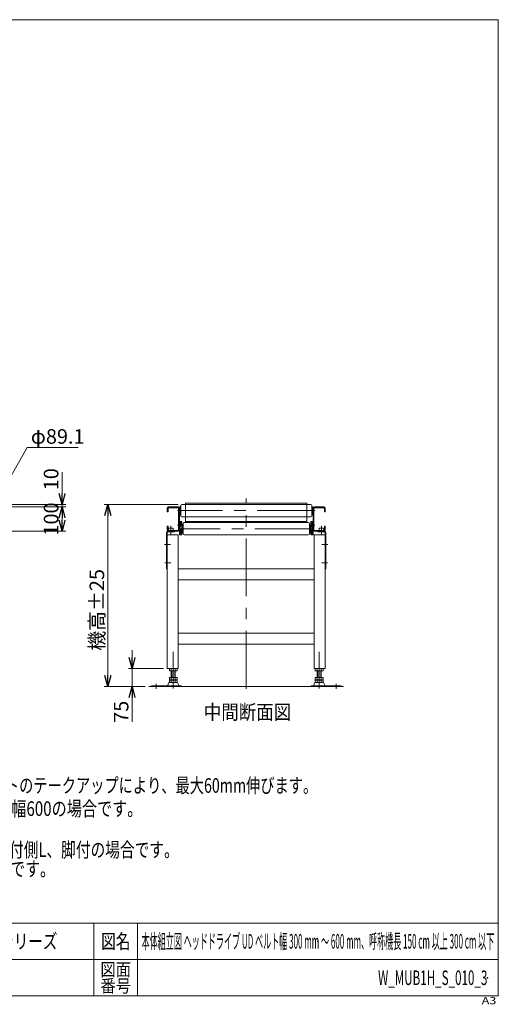
# Model space of a CAD drawing. Units: millimetres. Extents: x -2955 to 2955, y -2027 to 2027.
# Drawn here: x 984 to 2955, y -2027 to 2027 of the extents above; entities that cross this region are included whole.
import ezdxf
from ezdxf.enums import TextEntityAlignment as Align

# ---------------------------------------------------------------- set-up
doc = ezdxf.new("R2010")
doc.units = ezdxf.units.MM
doc.header["$LTSCALE"] = 3.75
doc.header["$PDSIZE"] = 1
for name, pattern in [('CENTERX2', [101.6, 63.5, -12.7, 12.7, -12.7]), ('DASHED2', [9.525, 6.35, -3.175]), ('PHANTOM', [63.5, 31.75, -6.35, 6.35, -6.35, 6.35, -6.35])]:
    doc.linetypes.add(name, pattern=pattern)
doc.layers.add('ZUWAKU', color=7, linetype='Continuous')
doc.styles.add('dcStyle0', font='ＭＳ Ｐゴシック', dxfattribs={"width": 0.75})
doc.styles.add('dcStyle1', font='txt.shx', dxfattribs={"width": 1.411111, "bigfont": 'bigfont'})
doc.dimstyles.new('dc_Diam06', dxfattribs={"dimtxt": 60, "dimasz": 45.000029, "dimexe": 15, "dimexo": 15, "dimgap": 15, "dimtad": 2, "dimtih": 1, "dimtoh": 1, "dimdsep": 46, "dimtxsty": 'dcStyle0', "dimblk1": 'OPEN30', "dimblk2": 'OPEN30', "dimsah": 1, "dimcen": 0.09, "dimclrd": 2, "dimclre": 2, "dimclrt": 2, "dimadec": 0, "dimazin": 2, "dimtfac": 1, "dimtdec": 4, "dimtofl": 0, "dimtmove": 0, "dimatfit": 3, "dimfxl": 1, "dimarcsym": 1})
doc.dimstyles.new('dc_Rotated', dxfattribs={"dimtxt": 60, "dimasz": 45.000029, "dimexe": 15, "dimexo": 15, "dimgap": 15, "dimtad": 3, "dimdsep": 46, "dimtxsty": 'dcStyle0', "dimblk1": 'OPEN30', "dimblk2": 'OPEN30', "dimsah": 1, "dimcen": 0.09, "dimclrd": 2, "dimclre": 2, "dimclrt": 4, "dimadec": 0, "dimazin": 2, "dimtfac": 1, "dimtdec": 4, "dimtmove": 0, "dimatfit": 3, "dimfxl": 1, "dimarcsym": 1})

# ---------------------------------------------------------------- blocks, each defined once
blk = doc.blocks.new('_OPEN30')
at = {"color": 0, "linetype": 'ByBlock', "lineweight": -2}
for p, q in [((-1, 0.267949), (0, 0)), ((0, 0), (-1, -0.267949)), ((0, 0), (-1, 0))]:
    blk.add_line(p, q, dxfattribs=at)
blk = doc.blocks.new('*D6')
at = {"color": 2, "linetype": 'Continuous', "lineweight": 13}
for p, q in [((1447.1, -569.2), (1447.1, -644.2)), ((1577.1, -644.2), (1432.1, -644.2)), ((1447.1, -719.2), (1447.1, -644.2)), ((1501.6, -719.2), (1432.1, -719.2)), ((1447.1, -864.5), (1447.1, -719.2))]:
    blk.add_line(p, q, dxfattribs=at)
at = {"color": 2, "xscale": 45.00004211422929, "yscale": 44.99984052335464}
for p, rotation in [((1447.1, -644.2), 270), ((1447.1, -719.2), 90)]:
    blk.add_blockref('_OPEN30', p, dxfattribs=dict(at, rotation=rotation))
at = {"color": 2, "insert": (1432.1, -777.5), "char_height": 60, "width": 165, "attachment_point": 9, "rotation": 90, "style": 'dcStyle0'}
blk.add_mtext('\\T1.00;75', dxfattribs=at)
blk = doc.blocks.new('*D7')
at = {"color": 2, "linetype": 'Continuous', "lineweight": 13}
for p, q in [((1636.9, 30.8), (1332.1, 30.8)), ((1347.1, -719.2), (1347.1, 30.8)), ((1501.6, -719.2), (1332.1, -719.2))]:
    blk.add_line(p, q, dxfattribs=at)
at = {"color": 2, "xscale": 45.00004211422929, "yscale": 44.99984052335464}
for p, rotation in [((1347.1, 30.8), 90), ((1347.1, -719.2), 270)]:
    blk.add_blockref('_OPEN30', p, dxfattribs=dict(at, rotation=rotation))
at = {"color": 4, "insert": (1332.1, -403.3), "char_height": 60, "width": 435, "attachment_point": 8, "rotation": 90, "style": 'dcStyle0'}
blk.add_mtext('\\T1.00;機高±25', dxfattribs=at)
blk = doc.blocks.new('*D19')
at = {"color": 2, "linetype": 'Continuous', "lineweight": 13}
for p, q in [((1015.1, 265.8), (879.1, 25.1)), ((1225.1, 265.8), (1015.1, 265.8))]:
    blk.add_line(p, q, dxfattribs=at)
at = {"color": 2, "xscale": 45.00004211422929, "yscale": 44.99984052335464, "rotation": 240.5262214861084}
blk.add_blockref('_OPEN30', (879.1, 25.1), dxfattribs=at)
at = {"color": 2, "insert": (1030.1, 280.8), "char_height": 60, "width": 300, "attachment_point": 7, "style": 'dcStyle0'}
blk.add_mtext('\\T1.00;φ89.1', dxfattribs=at)
blk = doc.blocks.new('*D20')
at = {"color": 2, "linetype": 'Continuous', "lineweight": 13}
for p, q in [((527.7, 20.8), (1173.8, 20.8)), ((1158.8, -79.2), (1158.8, 20.8)), ((839.7, -79.2), (1173.8, -79.2))]:
    blk.add_line(p, q, dxfattribs=at)
at = {"color": 2, "xscale": 45.00004211422929, "yscale": 44.99984052335464}
for p, rotation in [((1158.8, 20.8), 90), ((1158.8, -79.2), 270)]:
    blk.add_blockref('_OPEN30', p, dxfattribs=dict(at, rotation=rotation))
at = {"color": 2, "insert": (1143.8, -29.2), "char_height": 60, "width": 187.5, "attachment_point": 8, "rotation": 90, "style": 'dcStyle0'}
blk.add_mtext('\\T1.00;100', dxfattribs=at)
blk = doc.blocks.new('*D21')
at = {"color": 2, "linetype": 'Continuous', "lineweight": 13}
for p, q in [((1158.8, 164.3), (1158.8, 30.8)), ((527.7, 20.8), (1173.8, 20.8)), ((872.2, 30.8), (1173.8, 30.8)), ((1158.8, 20.8), (1158.8, 30.8))]:
    blk.add_line(p, q, dxfattribs=at)
at = {"color": 2, "xscale": 45.00004211422929, "yscale": 44.99984052335464, "rotation": 270}
blk.add_blockref('_OPEN30', (1158.8, 30.8), dxfattribs=at)
at = {"color": 4, "insert": (1143.8, 89.3), "char_height": 60, "width": 150, "attachment_point": 7, "rotation": 90, "style": 'dcStyle0'}
blk.add_mtext('\\T1.00;10', dxfattribs=at)
blk = doc.blocks.new('DC_GROUP_W_MUB1H_S_010_3_2')
at = {"layer": 'ZUWAKU', "color": 7, "linetype": 'Continuous', "lineweight": 13}
for p, q in [((2955, 2026.9), (-2955, 2026.9)), ((2955, -1993.1), (2955, 2026.9)), ((-2955, -1993.1), (2955, -1993.1))]:
    blk.add_line(p, q, dxfattribs=at)
at = {"layer": 'ZUWAKU', "color": 4, "linetype": 'Continuous', "lineweight": 13}
for p, q in [((2955, -1693.1), (-2955, -1693.1)), ((1290, -1693.1), (1290, -1993.1)), ((1470, -1693.1), (1470, -1993.1)), ((-2955, -1843.1), (2955, -1843.1))]:
    blk.add_line(p, q, dxfattribs=at)
at = {"layer": 'ZUWAKU', "color": 2, "style": 'dcStyle1'}
for s, height, width, p, p2 in [('図名', 60, 1.272727, (1320, -1798.1), (1440, -1798.1)), ('図面', 52.5, 1.527273, (1317, -1910.6), (1443, -1910.6)), ('番号', 52.5, 1.527273, (1317, -1978.1), (1443, -1978.1))]:
    blk.add_text(s, height=height, dxfattribs=dict(at, width=width)).set_placement(p, p2, align=Align.FIT)
at = {"layer": 'ZUWAKU', "color": 4, "style": 'dcStyle1', "width": 1.2}
blk.add_text('A3', height=30, dxfattribs=at).set_placement((2886.8, -2026.9), (2946.8, -2026.9), align=Align.FIT)
blk = doc.blocks.new('DC_GROUP_W_MUB1H_S_010_3_3')
at = {"layer": 'ZUWAKU', "color": 2, "linetype": 'Continuous'}
for p in [(870, -1768.1), (2212.5, -1768.1), (-161.2, -1918.1), (870, -1918.1), (2910, -1918.1)]:
    blk.add_point(p, dxfattribs=at)

msp = doc.modelspace()

# ---------------------------------------------------------------- linework, layer by layer
at = {"color": 3, "linetype": 'CENTERX2', "lineweight": 13}
for p, q in [((1917.135, -727.909), (1917.135, 55.805)), ((2200.737, 5.375), (1633.534, 5.375)), ((1607.135, -57.701), (1607.135, -94.225)), ((1634.439, -54.225), (1649.588, -54.225)), ((2191.237, -69.225), (1643.034, -69.225)), ((2184.682, -54.225), (2199.832, -54.225)), ((2227.135, -94.225), (2227.135, -57.701)), ((1580.934, -134.225), (1605.495, -134.225)), ((2228.775, -134.225), (2253.337, -134.225)), ((1582.45, -209.225), (1606.405, -209.225)), ((2227.865, -209.225), (2251.82, -209.225)), ((1616.635, -576.568), (1616.635, -726.524)), ((2217.635, -726.524), (2217.635, -576.568)), ((1546.894, -728.013), (1546.894, -707.609)), ((2287.376, -707.609), (2287.376, -728.013))]:
    msp.add_line(p, q, dxfattribs=at)
at = {"color": 7, "linetype": 'Continuous', "lineweight": 13}
for p, q in [((1592.135, 16.575), (1592.135, 0.775)), ((1592.135, 0.775), (1595.335, 0.775)), ((1595.335, 0.775), (1595.335, 16.575)), ((1637.935, 20.775), (1596.335, 20.775)), ((1596.335, 17.575), (1637.935, 17.575)), ((1638.935, 16.575), (1638.935, -75.025)), ((1642.135, -75.025), (1642.135, 16.575)), ((1645.435, 13.875), (1643.135, 13.875)), ((1643.135, -3.125), (1643.135, 13.875)), ((1645.435, -12.625), (1645.435, 23.375)), ((1645.435, 23.375), (1647.635, 23.375)), ((1647.635, -15.825), (1647.635, 26.575)), ((1651.938, 30.775), (2182.332, 30.775)), ((1667.135, 35.775), (2167.135, 35.775)), ((1667.135, 30.775), (1667.135, 35.775)), ((2167.135, 30.775), (1667.135, 30.775)), ((2167.135, 35.775), (2167.135, 30.775)), ((2186.635, 26.575), (2186.635, -15.825)), ((2186.635, 23.375), (2188.835, 23.375)), ((2188.835, 23.375), (2188.835, -12.625)), ((2191.135, 13.875), (2188.835, 13.875)), ((2191.135, 13.875), (2191.135, -3.125)), ((2192.135, 16.575), (2192.135, -75.025)), ((2195.335, -75.025), (2195.335, 16.575)), ((2237.935, 20.775), (2196.335, 20.775)), ((2196.335, 17.575), (2237.935, 17.575)), ((2238.935, 16.575), (2238.935, 0.775)), ((2238.935, 0.775), (2242.135, 0.775)), ((2242.135, 0.775), (2242.135, 16.575)), ((1651.335, -39.225), (1642.135, -39.225)), ((1642.135, -39.225), (1642.135, -94.225)), ((1643.135, -3.125), (1645.435, -3.125)), ((1645.335, -94.225), (1645.335, -39.225)), ((1647.635, -12.625), (1645.435, -12.625)), ((1651.335, -94.225), (1651.335, -39.225)), ((2182.332, -20.025), (1651.938, -20.025)), ((1667.135, -43.825), (1667.135, -38.825)), ((1667.135, -38.825), (2167.135, -38.825)), ((2167.135, -38.825), (2167.135, -43.825)), ((2182.935, -39.225), (2182.935, -94.225)), ((2192.135, -39.225), (2182.935, -39.225)), ((2188.835, -12.625), (2186.635, -12.625)), ((2188.835, -3.125), (2191.135, -3.125)), ((2188.935, -39.225), (2188.935, -94.225)), ((2192.135, -94.225), (2192.135, -39.225)), ((1592.135, -59.225), (1592.135, -75.025)), ((1595.335, -59.225), (1592.135, -59.225)), ((1622.135, -79.225), (1595.135, -79.225)), ((1595.335, -75.025), (1595.335, -59.225)), ((1637.935, -76.025), (1596.335, -76.025)), ((1596.335, -79.225), (1637.935, -79.225)), ((1597.635, -76.025), (1597.635, -67.025)), ((1597.635, -67.025), (1616.635, -67.025)), ((1616.635, -76.025), (1597.635, -76.025)), ((1616.635, -67.025), (1616.635, -76.025)), ((1622.135, -82.425), (1622.135, -79.225)), ((1652.635, -77.725), (1652.635, -60.725)), ((1654.935, -60.725), (1652.635, -60.725)), ((1652.635, -77.725), (1654.935, -77.725)), ((1654.935, -51.225), (1657.135, -51.225)), ((1654.935, -87.225), (1654.935, -51.225)), ((1657.135, -90.425), (1657.135, -48.025)), ((1661.438, -43.825), (2172.832, -43.825)), ((2167.135, -43.825), (1667.135, -43.825)), ((2177.135, -48.025), (2177.135, -90.425)), ((2177.135, -51.225), (2179.335, -51.225)), ((2179.335, -51.225), (2179.335, -87.225)), ((2181.635, -60.725), (2179.335, -60.725)), ((2179.335, -77.725), (2181.635, -77.725)), ((2181.635, -60.725), (2181.635, -77.725)), ((2237.935, -76.025), (2196.335, -76.025)), ((2196.335, -79.225), (2237.935, -79.225)), ((2212.135, -79.225), (2212.135, -82.425)), ((2239.135, -79.225), (2212.135, -79.225)), ((2217.635, -67.025), (2236.635, -67.025)), ((2217.635, -76.025), (2217.635, -67.025)), ((2236.635, -76.025), (2217.635, -76.025)), ((2236.635, -67.025), (2236.635, -76.025)), ((2238.935, -59.225), (2238.935, -75.025)), ((2242.135, -59.225), (2238.935, -59.225)), ((2242.135, -75.025), (2242.135, -59.225)), ((1588.935, -234.225), (1588.935, -85.425)), ((1592.135, -94.225), (1592.135, -85.425)), ((1592.135, -94.225), (1637.135, -94.225)), ((1592.135, -234.225), (1592.135, -94.225)), ((1622.135, -82.425), (1595.135, -82.425)), ((1637.135, -94.225), (1637.135, -384.946)), ((1642.135, -94.225), (1651.335, -94.225)), ((1657.135, -87.225), (1654.935, -87.225)), ((2172.832, -94.625), (1661.438, -94.625)), ((2179.335, -87.225), (2177.135, -87.225)), ((2182.935, -94.225), (2192.135, -94.225)), ((2197.135, -384.946), (2197.135, -94.225)), ((2197.135, -94.225), (2242.135, -94.225)), ((2239.135, -82.425), (2212.135, -82.425)), ((2242.135, -85.425), (2242.135, -94.225)), ((2242.135, -94.225), (2242.135, -234.225)), ((2245.335, -85.425), (2245.335, -234.225)), ((1588.935, -234.225), (1592.135, -234.225)), ((1592.135, -234.225), (1592.135, -644.225)), ((1637.135, -234.225), (1917.135, -234.225)), ((1917.135, -234.225), (2197.135, -234.225)), ((2242.135, -644.225), (2242.135, -234.225)), ((2242.135, -234.225), (2245.335, -234.225)), ((1637.135, -279.225), (1917.135, -279.225)), ((1917.135, -279.225), (2197.135, -279.225)), ((1637.135, -384.946), (1637.135, -644.225)), ((2197.135, -644.225), (2197.135, -384.946)), ((1637.135, -499.225), (1917.135, -499.225)), ((1917.135, -499.225), (2197.135, -499.225)), ((1637.135, -544.225), (1917.135, -544.225)), ((1917.135, -544.225), (2197.135, -544.225)), ((1592.135, -644.225), (1637.135, -644.225)), ((1600.635, -644.225), (1600.635, -654.225)), ((1608.635, -644.225), (1608.635, -702.225)), ((1624.635, -644.225), (1624.635, -702.225)), ((1632.635, -654.225), (1632.635, -644.225)), ((2197.135, -644.225), (2242.135, -644.225)), ((2201.635, -644.225), (2201.635, -654.225)), ((2209.635, -702.225), (2209.635, -644.225)), ((2225.635, -702.225), (2225.635, -644.225)), ((2233.635, -654.225), (2233.635, -644.225)), ((1600.635, -654.225), (1632.635, -654.225)), ((1600.635, -681.225), (1600.635, -691.225)), ((1632.635, -681.225), (1600.635, -681.225)), ((1632.635, -691.225), (1632.635, -681.225)), ((2201.635, -654.225), (2233.635, -654.225)), ((2233.635, -681.225), (2201.635, -681.225)), ((2201.635, -681.225), (2201.635, -691.225)), ((2233.635, -691.225), (2233.635, -681.225)), ((1526.894, -716.025), (1649.135, -716.025)), ((1526.894, -719.318), (1526.894, -716.118)), ((1526.894, -719.225), (1649.135, -719.225)), ((1592.635, -716.025), (1598.635, -702.225)), ((1598.635, -702.225), (1634.635, -702.225)), ((1600.635, -691.225), (1632.635, -691.225)), ((1600.635, -702.225), (1600.635, -692.225)), ((1600.635, -692.225), (1632.635, -692.225)), ((1632.635, -692.225), (1632.635, -702.225)), ((1634.635, -702.225), (1640.635, -716.025)), ((1649.135, -716.025), (1649.135, -719.225)), ((2185.135, -719.225), (2185.135, -716.025)), ((2185.135, -716.025), (2307.376, -716.025)), ((2185.135, -719.225), (2307.376, -719.225)), ((2193.635, -716.025), (2199.635, -702.225)), ((2199.635, -702.225), (2235.635, -702.225)), ((2201.635, -691.225), (2233.635, -691.225)), ((2201.635, -702.225), (2201.635, -692.225)), ((2201.635, -692.225), (2233.635, -692.225)), ((2233.635, -692.225), (2233.635, -702.225)), ((2235.635, -702.225), (2241.635, -716.025)), ((2307.376, -716.118), (2307.376, -719.318))]:
    msp.add_line(p, q, dxfattribs=at)
at = {"color": 140, "linetype": 'PHANTOM', "lineweight": 13}
for p, q in [((1667.135, 30.775), (1667.135, -38.825)), ((2167.135, 30.775), (2167.135, -38.825))]:
    msp.add_line(p, q, dxfattribs=at)
at = {"color": 4, "linetype": 'DASHED2', "lineweight": 13}
for p, q in [((1648.135, -94.225), (1648.135, -39.225)), ((2186.135, -39.225), (2186.135, -94.225)), ((1648.135, -75.225), (1651.335, -75.225)), ((2182.935, -75.225), (2186.135, -75.225))]:
    msp.add_line(p, q, dxfattribs=at)
at = {"color": 3, "linetype": 'Continuous', "lineweight": 13}
for p, q in [((1610.635, -681.225), (1610.635, -654.225)), ((1622.635, -681.225), (1622.635, -654.225)), ((2211.635, -654.225), (2211.635, -681.225)), ((2223.635, -654.225), (2223.635, -681.225)), ((1516.635, -719.225), (2317.635, -719.225))]:
    msp.add_line(p, q, dxfattribs=at)
at = {"color": 7, "linetype": 'Continuous', "lineweight": 13}
for centre, radius, start, end in [((1596.335, 16.575), 4.2, 90, 180), ((1596.335, 16.575), 1, 90, 180), ((1637.935, 16.575), 4.2, 0, 90), ((1637.935, 16.575), 1, 0, 90), ((1652.343, 26.084), 4.709, 94.93738, 179.12843), ((2181.927, 26.084), 4.709, 0.87157, 85.06262), ((2196.335, 16.575), 4.2, 90, 180), ((2196.335, 16.575), 1, 90, 180), ((2237.935, 16.575), 4.2, 0, 90), ((2237.935, 16.575), 1, 0, 90), ((1652.343, -15.333), 4.709, 180.87157, 265.06262), ((2181.927, -15.333), 4.709, 274.93738, 359.12843), ((1595.135, -85.425), 6.2, 90, 180), ((1596.335, -75.025), 4.2, 180, 270), ((1596.335, -75.025), 1, 180, 270), ((1637.935, -75.025), 4.2, 270, 0), ((1637.935, -75.025), 1, 270, 0), ((1661.843, -48.516), 4.709, 94.93738, 179.12843), ((2172.427, -48.516), 4.709, 0.87157, 85.06262), ((2196.335, -75.025), 4.2, 180, 270), ((2196.335, -75.025), 1, 180, 270), ((2237.935, -75.025), 1, 270, 0), ((2237.935, -75.025), 4.2, 270, 0), ((2239.135, -85.425), 6.2, 0, 90), ((1595.135, -85.425), 3, 90, 180), ((1661.843, -89.933), 4.709, 180.87157, 265.06262), ((2172.427, -89.933), 4.709, 274.93738, 359.12843), ((2239.135, -85.425), 3, 0, 90)]:
    msp.add_arc(centre, radius, start, end, dxfattribs=at)

# ---------------------------------------------------------------- block references
at = {"layer": 'ZUWAKU', "linetype": 'Continuous'}
for name in ['DC_GROUP_W_MUB1H_S_010_3_2', 'DC_GROUP_W_MUB1H_S_010_3_3']:
    msp.add_blockref(name, (0, 0), dxfattribs=at)

# ---------------------------------------------------------------- texts
at = {"color": 2}
for s, style, width, p, p2 in [('中間断面図', 'dcStyle0', 0.825309, (1742.374, -854.106), (2102.374, -854.106)), ('※1 呼称機長はベルトのテークアップにより、最大60mm伸びます。', 'dcStyle0', 0.74414, (409.442, -1156.384), (2209.442, -1156.384)), ('※2 ( )寸法はベルト幅600の場合です。', 'dcStyle0', 0.75764, (409.442, -1251.74), (1489.442, -1251.74)), ('注1 本図はモータ取付側L、脚付の場合です。', 'dcStyle0', 0.735848, (409.442, -1421.051), (1639.442, -1421.051)), ('注2 脚はオプションです。', 'dcStyle0', 0.783136, (409.489, -1499.967), (1129.489, -1499.967)), ('マルチベヤシリーズ', 'dcStyle1', 1.188679, (600, -1798.079), (1140, -1798.079)), ('本体組立図 ヘッドドライブ UD ベルト幅 300 mm ～ 600 mm、呼称機長 150 cm 以上 300 cm 以下', 'dcStyle1', 0.403975, (1486.5, -1798.079), (2938.5, -1798.079)), ('W_MUB1H_S_010_3', 'dcStyle1', 0.535714, (2460, -1948.079), (2910, -1948.079))]:
    msp.add_text(s, height=60, dxfattribs=dict(at, style=style, width=width)).set_placement(p, p2, align=Align.FIT)

# ---------------------------------------------------------------- dimensions: what is measured, and where the dimension line sits
at = {"linetype": 'Continuous', "lineweight": 13}
dim = msp.add_diameter_dim_2p(p1=(835.241, -52.509), p2=(879.081, 25.06), text='φ89.1', dimstyle='dc_Diam06', override={"dimtxt": 60, "dimasz": 45.000029, "dimexe": 15, "dimexo": 15, "dimgap": 15, "dimtad": 2, "dimdec": 2, "dimlfac": 1, "dimzin": 8, "dimtxsty": 'dcStyle0', "dimblk1": 'OPEN30', "dimblk2": 'OPEN30', "dimsah": 1, "dimclrd": 2, "dimclre": 2, "dimclrt": 2, "dimazin": 2, "dimtolj": 0, "dimtzin": 8, "dimarcsym": 1}, dxfattribs=at)
dim.commit()
dim.dimension.update_dxf_attribs({"geometry": '*D19', "text_midpoint": (1120.122, 265.768), "dimtype": 163})
for base, p1, p2, text, picture, middle in [((1158.816, 30.825), (512.661, 20.775), (857.162, 30.825), '10', '*D21', (1158.816, 119.292)), ((1347.135, 30.775), (1516.635, -719.225), (1651.938, 30.775), '機高±25', '*D7', (1347.135, -403.303))]:
    dim = msp.add_linear_dim(base=base, p1=p1, p2=p2, angle=90, text=text, dimstyle='dc_Rotated', override={"dimtxt": 60, "dimasz": 45.000029, "dimexe": 15, "dimexo": 15, "dimgap": 15, "dimtad": 3, "dimtih": 0, "dimtoh": 0, "dimdec": 2, "dimlfac": 1, "dimzin": 8, "dimtxsty": 'dcStyle0', "dimblk1": 'OPEN30', "dimblk2": 'OPEN30', "dimsah": 1, "dimclrd": 2, "dimclre": 2, "dimclrt": 4, "dimazin": 2, "dimtofl": 1, "dimtolj": 0, "dimtzin": 8, "dimarcsym": 1}, dxfattribs=at)
    dim.commit()
    dim.dimension.update_dxf_attribs({"geometry": picture, "text_midpoint": middle, "dimtype": 160})
for base, p1, p2, picture, middle in [((1158.816, 20.775), (824.712, -79.225), (512.661, 20.775), '*D20', (1158.816, -29.225)), ((1447.135, -644.225), (1516.635, -719.225), (1592.135, -644.225), '*D6', (1447.135, -813.524))]:
    dim = msp.add_linear_dim(base=base, p1=p1, p2=p2, angle=90, dimstyle='dc_Rotated', override={"dimtxt": 60, "dimasz": 45.000029, "dimexe": 15, "dimexo": 15, "dimgap": 15, "dimtad": 3, "dimtih": 0, "dimtoh": 0, "dimdec": 2, "dimlfac": 1, "dimzin": 8, "dimtxsty": 'dcStyle0', "dimblk1": 'OPEN30', "dimblk2": 'OPEN30', "dimsah": 1, "dimclrd": 2, "dimclre": 2, "dimclrt": 2, "dimazin": 2, "dimtofl": 1, "dimtolj": 0, "dimtzin": 8, "dimarcsym": 1}, dxfattribs=at)
    dim.commit()
    dim.dimension.update_dxf_attribs({"geometry": picture, "text_midpoint": middle, "dimtype": 160})

doc.saveas('drawing.dxf')
